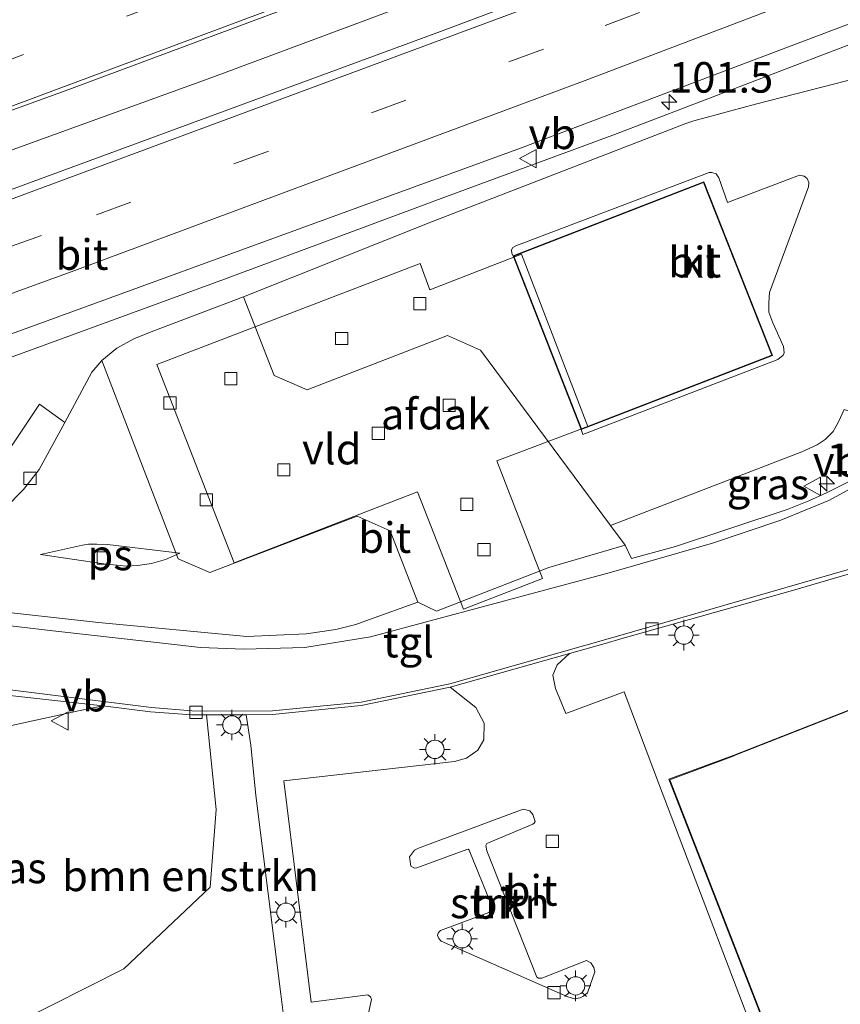
# Model space of a CAD drawing. Units: metres. Extents: x 79992 to 90006, y 387500 to 393751.
# Drawn here: x 82870 to 82938, y 391066 to 391146 of the extents above; entities that cross this region are included whole.
import ezdxf
from ezdxf.enums import TextEntityAlignment as Align

# ---------------------------------------------------------------- set-up
doc = ezdxf.new("R2010")
doc.units = ezdxf.units.M
doc.linetypes.add('VW-3-9_STREEP', pattern=[12, 3, -9])
doc.layers.get('0').update_dxf_attribs({"lineweight": 25})
for name, color, linetype, lineweight in [('B-ME-AM-KILOMETR-S-B1', 7, 'Continuous', 18), ('B-ME-BV-GELEIDECONSTRUCTIE-GELEIDERAIL-L-B1', 213, 'BV-GELEIDERAIL', 18), ('B-ME-GR-BOMENSTRUIKEN-GV-B6', 93, 'Continuous', 18), ('B-ME-GR-STRUIKEN-GV-B6', 93, 'Continuous', 18), ('B-ME-IE-GRASLAND-GV-B6', 93, 'Continuous', 18), ('B-ME-IE-GRONDWERKLIJN-GROND_INGERICHT-GV-B6', 253, 'Continuous', 18), ('B-ME-IE-MEUBILAIR_WEGMEUBILAIR-LICHTMAST-S-B1', 8, 'Continuous', 18), ('B-ME-KG-KADASTRAAL-DAKRAND-L-B1', 13, 'Continuous', 18), ('B-ME-OG-BEBOUWING-GV-B6', 173, 'Continuous', 18), ('B-ME-VH-VERH_SOORT-BITUMEN-GV-B6', 8, 'IE-TERREINAFSCHEIDING-NATUURLIJK-HOUTWAL', 18), ('B-ME-VH-VERH_SOORT-GV-B6', 8, 'Continuous', 18), ('B-ME-VH-VERH_SOORT-KLINKERS-GV-B6', 8, 'IE-TERREINAFSCHEIDING-NATUURLIJK-HOUTWAL', 18), ('B-ME-VH-VERH_SOORT-TEGELS-GV-B6', 8, 'Continuous', 18), ('B-ME-VV-KOLK-S-B1', 8, 'Continuous', 18), ('B-ME-VW-MARKERING-39STREEP-015-L-B1', 255, 'VW-3-9_STREEP', 18), ('B-ME-VW-MARKERING-STREEP-015-L-B1', 7, 'Continuous', 18), ('B-ME-VW-MARKERING-VLAKMARK-GV-B6', 7, 'Continuous', 18), ('B-ME-VW-MEUBILAIR_WEGMEUBILAIR-VERKEERSBORD-S-B1', 8, 'Continuous', 18)]:
    doc.layers.add(name, color=color, linetype=linetype, lineweight=lineweight)
doc.styles.add('NLCS-ISO', font='NLCS-ISO.TTF')
doc.linetypes.add('BV-GELEIDERAIL', pattern='A,10,-3,[108,NLCS.SHX,S=1,R=0,X=0,Y=0],-3', length=16)
doc.linetypes.add('IE-TERREINAFSCHEIDING-NATUURLIJK-HOUTWAL', pattern='A,7,-1.5,[67,NLCS.SHX,S=0.75,R=45,X=0,Y=0],-1.5,7,-1.5,[70,NLCS.SHX,S=0.75,R=0,X=0,Y=0],-1.5', length=20)

# ---------------------------------------------------------------- blocks, each defined once
blk = doc.blocks.new('hecto')
for p, q in [((0, 0.625), (-0.625, 0)), ((0, -0.625), (0, 0.625)), ((-0.625, 0), (0.625, 0)), ((0.625, 0), (0, -0.625))]:
    blk.add_line(p, q)
blk = doc.blocks.new('lantaarnpaal')
for p, q in [((-0.884, 0.884), (-0.53, 0.53)), ((0, 0.75), (0, 1.25)), ((0.53, 0.53), (0.884, 0.884)), ((-0.75, 0), (-1.25, 0)), ((0.75, 0), (1.25, 0)), ((-0.53, -0.53), (-0.884, -0.884)), ((0, -0.75), (0, -1.25)), ((0.53, -0.53), (0.884, -0.884))]:
    blk.add_line(p, q)
blk.add_circle((0, 0), 0.75)
blk = doc.blocks.new('kolk')
blk.add_lwpolyline([(-0.5, -0.5), (0.5, -0.5), (0.5, 0.5), (-0.5, 0.5)], close=True)
blk = doc.blocks.new('verkeersbord')
for p, q in [((0, 0.75), (-0.75, -0.625)), ((0.75, -0.625), (0, 0.75)), ((-0.75, -0.625), (0.75, -0.625))]:
    blk.add_line(p, q)

msp = doc.modelspace()

# ---------------------------------------------------------------- linework, layer by layer
at = {"layer": 'B-ME-BV-GELEIDECONSTRUCTIE-GELEIDERAIL-L-B1'}
for points in [[(82724.253, 391084.485, 9.988), (82771.792, 391100.433, 9.99), (82825.106, 391119.219, 9.898), (82837.127, 391123.571, 9.863), (82862.226, 391132.89, 9.841), (82886.112, 391141.529, 9.749), (82902.458, 391147.606, 9.708), (82920.926, 391154.582, 9.672), (82935.977, 391160.236, 9.634)], [(82830.842, 391104.376, 8.837), (82838.383, 391107.237, 9.151), (82846.351, 391110.158, 9.434), (82859.658, 391114.973, 9.619), (82872.414, 391119.624, 9.571), (82887.163, 391125.024, 9.528), (82905.321, 391131.782, 9.481), (82918.942, 391136.815, 9.467), (82928.331, 391140.406, 9.44), (82941.741, 391145.542, 9.438)]]:
    msp.add_polyline3d(points, dxfattribs=at)
at = {"layer": 'B-ME-GR-BOMENSTRUIKEN-GV-B6'}
msp.add_polyline3d([(82885.69, 391089.358, 8.678), (82888.937, 391089.373, 8.661), (82889.311, 391086.889, 8.736), (82889.727, 391082.754, 8.799), (82891.765, 391066.499, 8.684), (82892.967, 391056.914, 8.677), (82867.096, 391063.586, 8.663), (82870.021, 391064.088, 8.579), (82878.916, 391068.585, 8.856), (82885.979, 391075.251, 8.887), (82886.487, 391081.616, 8.91), (82885.69, 391089.358, 8.678)], dxfattribs=at)
at = {"layer": 'B-ME-GR-STRUIKEN-GV-B6'}
msp.add_polyline3d([(82908.529, 391078.668, 9.227), (82908.622, 391078.244, 9.227), (82912.704, 391067.888, 9.233), (82912.841, 391067.823, 9.236), (82913.125, 391067.828, 9.236), (82916.787, 391069.256, 9.217), (82917.136, 391069.076, 9.215), (82917.365, 391068.7, 9.211), (82917.456, 391068.332, 9.21), (82916.869, 391066.602, 9.198), (82916.539, 391066.352, 9.199), (82916.263, 391066.217, 9.2), (82915.8, 391066.129, 9.198), (82915.246, 391066.295, 9.199), (82904.898, 391070.855, 9.219), (82904.707, 391071.073, 9.224), (82904.6, 391071.321, 9.231), (82904.631, 391071.503, 9.233), (82904.725, 391071.613, 9.235), (82904.825, 391071.705, 9.238), (82908.788, 391073.202, 9.277), (82908.96, 391073.358, 9.281), (82909.031, 391073.536, 9.281), (82908.998, 391073.79, 9.281), (82907.179, 391078.286, 9.285), (82907.093, 391078.369, 9.286), (82906.986, 391078.35, 9.286), (82902.893, 391076.845, 9.257), (82902.712, 391076.819, 9.293), (82902.402, 391076.995, 9.297), (82902.292, 391077.737, 9.29), (82902.702, 391078.3, 9.274), (82903.045, 391078.46, 9.277), (82911.584, 391081.652, 9.215), (82912.148, 391081.509, 9.199), (82912.386, 391081.212, 9.198), (82912.573, 391080.631, 9.196), (82912.485, 391080.505, 9.199), (82912.378, 391080.429, 9.208), (82908.616, 391078.851, 9.227), (82908.529, 391078.668, 9.227)], dxfattribs=at)
at = {"layer": 'B-ME-IE-GRASLAND-GV-B6'}
for points in [[(83105.774, 391222.991, 8.351), (83068.133, 391208.401, 8.444), (83028.609, 391192.841, 8.56), (82986.252, 391176.412, 8.669), (82945.321, 391160.525, 8.774), (82904.827, 391145.288, 8.912), (82845.922, 391123.614, 9.08), (82806.913, 391109.663, 9.112), (82768.37, 391096.011, 9.109), (82744.423, 391087.958, 9.205), (82725.281, 391081.447, 9.11), (82724.253, 391084.485, 9.988), (82723.338, 391087.189, 9.11), (82759.713, 391099.599, 9.177), (82794.322, 391111.784, 9.158), (82834.618, 391126.076, 9.11), (82874.655, 391140.618, 9.026), (82919.756, 391157.466, 8.889), (82967.093, 391175.581, 8.847), (83018.509, 391195.614, 8.654), (83068.392, 391215.029, 8.547), (83103.562, 391228.82, 8.418), (83104.725, 391225.756, 9.225), (83105.774, 391222.991, 8.351)], [(83039.345, 391180.14, 8.254), (83005.967, 391167.058, 8.373), (83005.747, 391167.627, 8.373), (82984.126, 391159.237, 8.425), (82948.251, 391145.196, 8.512), (82948.469, 391144.74, 8.502), (82947.811, 391144.45, 8.502), (82943.507, 391142.738, 8.506), (82938.143, 391141.278, 8.509), (82930.608, 391139.336, 8.51), (82925.548, 391137.984, 8.514), (82924.899, 391137.773, 8.514), (82904.18, 391129.74, 8.547), (82888.729, 391123.58, 8.771), (82881.157, 391120.705, 8.759), (82879.756, 391120.142, 8.77), (82878.341, 391119.367, 8.773), (82877.122, 391118.367, 8.776), (82876.298, 391117.423, 8.575), (82874.104, 391113.297, 8.589), (82872.028, 391114.808, 8.733), (82864.719, 391103.887, 8.658)], [(82911.369, 391135.749, 8.635), (82945.701, 391148.768, 8.549), (82978.892, 391161.574, 8.47), (83018.816, 391176.972, 8.379)], [(82864.479, 391118.63, 8.755), (82911.369, 391135.749, 8.635)], [(82934.4, 391110.881, 8.542), (82935.655, 391111.477, 8.542), (82936.305, 391111.897, 8.542), (82936.946, 391112.562, 8.538), (82937.391, 391113.347, 8.538), (82937.855, 391114.349, 8.535), (82944.512, 391112.155, 8.343), (82941.044, 391110.015, 8.354), (82938.168, 391108.407, 8.34), (82936.419, 391107.541, 8.328), (82934.961, 391106.873, 8.328), (82933.192, 391106.172, 8.334), (82924.06, 391103.151, 8.448), (82920.46, 391102.176, 8.477), (82919.942, 391103.253, 8.37), (82918.744, 391104.869, 8.4), (82934.4, 391110.881, 8.542)], [(82866.803, 391073.082, 8.873), (82864.405, 391080.116, 8.85), (82864.041, 391079.991, 8.72), (82863.6, 391079.841, 8.798), (82863.149, 391081.048, 8.833), (82861.91, 391086.11, 8.816), (82861.998, 391087.14, 8.804), (82863.093, 391087.112, 8.804), (82864.864, 391087.434, 8.804), (82875.219, 391089.686, 8.548), (82877.204, 391090.093, 8.495), (82881.103, 391089.618, 8.513), (82884.451, 391089.378, 8.57), (82885.69, 391089.358, 8.678), (82886.487, 391081.616, 8.91), (82885.979, 391075.251, 8.887), (82878.916, 391068.585, 8.856), (82870.021, 391064.088, 8.579), (82867.096, 391063.586, 8.663), (82854.153, 391067.23, 8.65), (82851.986, 391067.695, 8.574), (82853.153, 391067.99, 8.9), (82866.803, 391073.082, 8.873)]]:
    msp.add_polyline3d(points, dxfattribs=at)
at = {"layer": 'B-ME-IE-GRONDWERKLIJN-GROND_INGERICHT-GV-B6'}
for points in [[(82935.287, 391050.628, 9.276), (82922.758, 391083.574, 9.115), (82919.848, 391091.261, 8.839), (82915.091, 391089.483, 8.832), (82914.237, 391091.522, 8.627), (82914.018, 391092.625, 8.518), (82914.389, 391093.46, 8.47), (82915.381, 391094.375, 8.419), (82918.291, 391095.208, 8.417), (82919.577, 391095.581, 8.417), (82933.623, 391099.551, 8.361), (82938.569, 391101.001, 8.337), (82963.703, 391108.389, 8.125), (82970.567, 391110.719, 8.11), (82970.477, 391110.975, 8.111), (82970.696, 391111.109, 8.111), (82982.672, 391115.936, 8.008), (82989.032, 391113.05, 7.981), (82990.379, 391112.439, 7.975), (82991.278, 391112.052, 7.972), (82991.23, 391111.738, 7.923), (82993.564, 391111.204, 7.899)], [(82970.765, 391100.995, 9.913), (82942.945, 391089.898, 9.953), (82942.396, 391091.397, 10.075), (82928.763, 391086.04, 9.848), (82923.52, 391084.09, 9.062), (82940.953, 391039.335, 9.008)], [(82892.967, 391056.914, 8.677), (82891.765, 391066.499, 8.684), (82889.727, 391082.754, 8.799), (82889.311, 391086.889, 8.736), (82888.937, 391089.373, 8.661), (82891.088, 391089.383, 8.65), (82898.349, 391090.133, 8.644), (82905.632, 391091.637, 8.575), (82907.722, 391089.979, 8.712), (82908.393, 391088.675, 8.818), (82908.378, 391087.318, 8.934), (82907.877, 391086.475, 9.009), (82906.964, 391085.828, 8.998), (82905.976, 391085.555, 9.024), (82892.017, 391083.967, 9.278), (82894.253, 391065.86, 9.359), (82898.896, 391066.455, 9.358), (82899.109, 391066.283, 9.358), (82899.181, 391066.08, 9.359), (82898.175, 391061.499, 9.389)]]:
    msp.add_polyline3d(points, dxfattribs=at)
at = {"layer": 'B-ME-KG-KADASTRAAL-DAKRAND-L-B1'}
for points in [[(82926.344, 391132.941, 12.852), (82910.831, 391126.921, 12.771), (82916.366, 391112.778, 12.771), (82931.93, 391118.816, 12.771), (82926.344, 391132.941, 12.852)], [(83002.702, 391064.144, 13.92), (82992.182, 391091.463, 13.931), (82991.161, 391091.121, 13.931), (82990.078, 391093.859, 13.931), (82988.837, 391093.439, 14.106), (82988.777, 391093.665, 12.807), (82987.778, 391096.167, 12.807), (82976.022, 391091.361, 12.783), (82975.978, 391091.593, 14.099), (82972.704, 391099.989, 14.099), (82971.25, 391099.417, 14.099), (82970.735, 391100.929, 14.099), (82942.916, 391089.832, 14.081), (82942.366, 391091.332, 14.081), (82928.945, 391086.071, 13.939), (82928.782, 391085.994, 14.769)], [(82928.782, 391085.994, 14.769), (82923.585, 391084.06, 14.71), (82940.981, 391039.4, 14.71)]]:
    msp.add_polyline3d(points, dxfattribs=at)
at = {"layer": 'B-ME-OG-BEBOUWING-GV-B6'}
msp.add_polyline3d([(82911.447, 391127.062, 13.893), (82916.885, 391112.98, 13.893), (82909.451, 391110.161, 13.893), (82913.168, 391100.514, 13.893), (82906.722, 391098.024, 13.893), (82902.949, 391107.614, 13.893), (82887.966, 391101.819, 13.893), (82881.638, 391118.041, 13.893), (82903.17, 391126.304, 13.893), (82903.947, 391124.162, 13.893), (82911.447, 391127.062, 13.893)], dxfattribs=at)
at = {"layer": 'B-ME-VH-VERH_SOORT-BITUMEN-GV-B6'}
for points in [[(83018.509, 391195.614, 8.654), (82967.093, 391175.581, 8.847), (82919.756, 391157.466, 8.889), (82874.655, 391140.618, 9.026), (82834.618, 391126.076, 9.11), (82794.322, 391111.784, 9.158), (82759.713, 391099.599, 9.177), (82723.338, 391087.189, 9.11)], [(82729.226, 391069.791, 8.899), (82729.076, 391070.236, 9.057), (82725.484, 391080.848, 9.279), (82725.281, 391081.447, 9.11), (82744.423, 391087.958, 9.205), (82768.37, 391096.011, 9.109), (82806.913, 391109.663, 9.112), (82845.922, 391123.614, 9.08), (82904.827, 391145.288, 8.912), (82945.321, 391160.525, 8.774), (82986.252, 391176.412, 8.669), (83028.609, 391192.841, 8.56)], [(83018.816, 391176.972, 8.379), (82978.892, 391161.574, 8.47), (82945.701, 391148.768, 8.549), (82911.369, 391135.749, 8.635), (82864.479, 391118.63, 8.755), (82827.683, 391105.366, 8.793), (82806.385, 391097.624, 8.799), (82806.493, 391097.319, 8.796), (82817.996, 391098.779, 8.743), (82819.765, 391098.599, 8.888), (82820.97, 391093.986, 8.847), (82820.865, 391093.509, 8.786), (82802.288, 391090.611, 8.759), (82788.606, 391088.131, 8.825), (82776.618, 391085.166, 8.89), (82767.354, 391082.573, 8.906), (82748.92, 391076.472, 8.953), (82729.226, 391069.791, 8.899)], [(82937.855, 391114.349, 8.535), (82937.391, 391113.347, 8.538), (82936.946, 391112.562, 8.538), (82936.305, 391111.897, 8.542), (82935.655, 391111.477, 8.542), (82934.4, 391110.881, 8.542), (82918.744, 391104.869, 8.4), (82908.11, 391119.205, 8.669), (82905.396, 391120.414, 8.664), (82893.929, 391115.976, 8.664), (82891.218, 391117.153, 8.668), (82888.729, 391123.58, 8.771), (82904.18, 391129.74, 8.547), (82924.899, 391137.773, 8.514), (82925.548, 391137.984, 8.514), (82930.608, 391139.336, 8.51), (82938.143, 391141.278, 8.509)], [(82910.766, 391126.949, 8.619), (82916.338, 391112.713, 8.619), (82916.488, 391112.323, 8.616), (82932.439, 391118.458, 8.658), (82932.864, 391118.818, 8.658), (82932.957, 391118.984, 8.658), (82932.885, 391119.51, 8.658), (82932.027, 391121.452, 8.665), (82931.699, 391122.326, 8.664), (82931.679, 391123.08, 8.664), (82931.755, 391123.944, 8.667), (82934.939, 391132.588, 8.694), (82934.967, 391132.94, 8.697), (82934.836, 391133.256, 8.698), (82934.594, 391133.456, 8.705), (82934.207, 391133.528, 8.705), (82928.318, 391131.293, 8.698), (82927.606, 391133.306, 8.688), (82927.39, 391133.648, 8.685), (82927.024, 391133.766, 8.684), (82926.798, 391133.762, 8.676), (82910.995, 391127.753, 8.619), (82910.76, 391127.613, 8.619), (82910.632, 391127.435, 8.619), (82910.66, 391127.14, 8.619), (82910.766, 391126.949, 8.619)], [(82863.366, 391097.401, 8.616), (82873.358, 391096.216, 8.634), (82880.893, 391095.36, 8.651), (82885.209, 391094.889, 8.64), (82888.747, 391094.732, 8.613), (82893.721, 391094.874, 8.611), (82899.102, 391095.75, 8.594), (82918.624, 391100.98, 8.439), (82927.085, 391103.421, 8.422), (82932.68, 391105.305, 8.373), (82936.651, 391106.938, 8.326), (82943.888, 391110.906, 8.318), (82964.472, 391122.603, 8.278), (82967.516, 391124.327, 8.292), (82969.439, 391125.616, 8.283), (82973.833, 391122.615, 8.161)], [(82973.833, 391122.615, 8.161), (82971.257, 391120.429, 8.164), (82971.11, 391120.092, 8.164), (82970.78, 391118.871, 8.163), (82971.054, 391118.473, 8.163), (82971.525, 391118.164, 8.164), (82971.992, 391118.082, 8.164), (82972.708, 391118.05, 8.164), (82982.448, 391121.666, 8.11), (82982.672, 391115.936, 8.008), (82970.696, 391111.109, 8.111), (82970.477, 391110.975, 8.111), (82963.991, 391108.757, 7.996), (82946.685, 391103.72, 8.164), (82919.493, 391095.853, 8.321), (82905.605, 391091.911, 8.439), (82898.335, 391090.405, 8.497), (82891.085, 391089.705, 8.517), (82885.688, 391089.681, 8.518), (82884.485, 391089.693, 8.518), (82881.189, 391089.973, 8.536), (82865.895, 391091.89, 8.505)], [(82869.187, 391106.267, 8.572), (82870.73, 391107.822, 8.557), (82872, 391109.451, 8.551), (82874.104, 391113.297, 8.589), (82876.298, 391117.423, 8.575), (82877.122, 391118.367, 8.776), (82883.358, 391102.123, 8.669), (82885.97, 391101.01, 8.662), (82898.002, 391105.635, 8.665), (82900.705, 391104.429, 8.663), (82902.985, 391098.579, 8.747), (82899.019, 391097.167, 8.623), (82897.903, 391096.772, 8.619), (82896.259, 391096.361, 8.606), (82893.837, 391096, 8.573), (82888.983, 391095.786, 8.549), (82876.841, 391096.915, 8.601), (82866.282, 391098.09, 8.672)], [(82898.175, 391061.499, 9.389), (82899.181, 391066.08, 9.359), (82899.109, 391066.283, 9.358), (82898.896, 391066.455, 9.358), (82894.253, 391065.86, 9.359), (82892.017, 391083.967, 9.278), (82905.976, 391085.555, 9.024), (82906.964, 391085.828, 8.998), (82907.877, 391086.475, 9.009), (82908.378, 391087.318, 8.934), (82908.393, 391088.675, 8.818), (82907.722, 391089.979, 8.712), (82905.632, 391091.637, 8.575), (82915.381, 391094.375, 8.419)], [(82915.381, 391094.375, 8.419), (82914.389, 391093.46, 8.47), (82914.018, 391092.625, 8.518), (82914.237, 391091.522, 8.627), (82915.091, 391089.483, 8.832), (82919.848, 391091.261, 8.839), (82922.758, 391083.574, 9.115), (82935.287, 391050.628, 9.276)], [(82902.712, 391076.819, 9.293), (82902.893, 391076.845, 9.257), (82906.986, 391078.35, 9.286), (82907.093, 391078.369, 9.286), (82907.179, 391078.286, 9.285), (82908.998, 391073.79, 9.281), (82909.031, 391073.536, 9.281), (82908.96, 391073.358, 9.281), (82908.788, 391073.202, 9.277), (82904.825, 391071.705, 9.238), (82904.725, 391071.613, 9.235), (82904.631, 391071.503, 9.233), (82904.6, 391071.321, 9.231), (82904.707, 391071.073, 9.224), (82904.898, 391070.855, 9.219), (82915.246, 391066.295, 9.199), (82915.8, 391066.129, 9.198), (82916.263, 391066.217, 9.2), (82916.539, 391066.352, 9.199), (82916.869, 391066.602, 9.198), (82917.456, 391068.332, 9.21), (82917.365, 391068.7, 9.211), (82917.136, 391069.076, 9.215), (82916.787, 391069.256, 9.217), (82913.125, 391067.828, 9.236), (82912.841, 391067.823, 9.236), (82912.704, 391067.888, 9.233), (82908.622, 391078.244, 9.227), (82908.529, 391078.668, 9.227), (82908.616, 391078.851, 9.227), (82912.378, 391080.429, 9.208), (82912.485, 391080.505, 9.199), (82912.573, 391080.631, 9.196), (82912.386, 391081.212, 9.198), (82912.148, 391081.509, 9.199), (82911.584, 391081.652, 9.215), (82903.045, 391078.46, 9.277), (82902.702, 391078.3, 9.274), (82902.292, 391077.737, 9.29), (82902.402, 391076.995, 9.297), (82902.712, 391076.819, 9.293)]]:
    msp.add_polyline3d(points, dxfattribs=at)
at = {"layer": 'B-ME-VH-VERH_SOORT-GV-B6'}
msp.add_polyline3d([(82891.218, 391117.153, 8.668), (82893.929, 391115.976, 8.664), (82905.396, 391120.414, 8.664), (82908.11, 391119.205, 8.669), (82918.744, 391104.869, 8.4), (82919.942, 391103.253, 8.37), (82913.689, 391101.425, 8.734), (82904.509, 391097.845, 8.738), (82902.985, 391098.579, 8.747), (82900.705, 391104.429, 8.663), (82898.002, 391105.635, 8.665), (82885.97, 391101.01, 8.662), (82883.358, 391102.123, 8.669), (82877.122, 391118.367, 8.776), (82878.341, 391119.367, 8.773), (82879.756, 391120.142, 8.77), (82881.157, 391120.705, 8.759), (82888.729, 391123.58, 8.771), (82891.218, 391117.153, 8.668)], dxfattribs=at)
at = {"layer": 'B-ME-VH-VERH_SOORT-KLINKERS-GV-B6'}
for points in [[(82910.766, 391126.949, 8.619), (82910.66, 391127.14, 8.619), (82910.632, 391127.435, 8.619), (82910.76, 391127.613, 8.619), (82910.995, 391127.753, 8.619), (82926.798, 391133.762, 8.676), (82927.024, 391133.766, 8.684), (82927.39, 391133.648, 8.685), (82927.606, 391133.306, 8.688), (82928.318, 391131.293, 8.698), (82934.207, 391133.528, 8.705), (82934.594, 391133.456, 8.705), (82934.836, 391133.256, 8.698), (82934.967, 391132.94, 8.697), (82934.939, 391132.588, 8.694), (82931.755, 391123.944, 8.667), (82931.679, 391123.08, 8.664), (82931.699, 391122.326, 8.664), (82932.027, 391121.452, 8.665), (82932.885, 391119.51, 8.658), (82932.957, 391118.984, 8.658), (82932.864, 391118.818, 8.658), (82932.439, 391118.458, 8.658), (82916.488, 391112.323, 8.616), (82916.338, 391112.713, 8.619), (82931.995, 391118.788, 8.619), (82926.372, 391133.005, 8.619), (82910.766, 391126.949, 8.619)], [(82866.246, 391104.199, 8.609), (82864.719, 391103.887, 8.658), (82872.028, 391114.808, 8.733), (82874.104, 391113.297, 8.589), (82872, 391109.451, 8.551), (82870.73, 391107.822, 8.557), (82869.187, 391106.267, 8.572), (82867.757, 391105.038, 8.583), (82866.702, 391104.36, 8.599), (82866.246, 391104.199, 8.609)], [(82861.998, 391087.14, 8.804), (82858.188, 391087.527, 8.809), (82858.162, 391086.795, 8.809), (82852.215, 391087.413, 8.804), (82852.308, 391088.226, 8.8), (82845.632, 391089.024, 8.803), (82834.783, 391093.922, 8.802), (82833.931, 391094.286, 8.792), (82832.513, 391094.527, 8.788), (82836.319, 391094.636, 8.627), (82842.288, 391094.387, 8.554), (82842.199, 391094.039, 8.534), (82846.57, 391093.625, 8.533), (82862.359, 391091.978, 8.492), (82868.112, 391091.101, 8.489), (82877.204, 391090.093, 8.495), (82875.219, 391089.686, 8.548), (82864.864, 391087.434, 8.804), (82863.093, 391087.112, 8.804), (82861.998, 391087.14, 8.804)]]:
    msp.add_polyline3d(points, dxfattribs=at)
at = {"layer": 'B-ME-VH-VERH_SOORT-TEGELS-GV-B6'}
for points in [[(82981.438, 391146.95, 8.319), (82983.734, 391146.107, 8.316), (82985.74, 391145.008, 8.304), (82987.392, 391143.784, 8.288), (82983.724, 391139.842, 8.285), (82969.439, 391125.616, 8.283), (82967.516, 391124.327, 8.292), (82964.472, 391122.603, 8.278), (82943.888, 391110.906, 8.318), (82936.651, 391106.938, 8.326), (82932.68, 391105.305, 8.373), (82927.085, 391103.421, 8.422), (82918.624, 391100.98, 8.439), (82899.102, 391095.75, 8.594), (82893.721, 391094.874, 8.611), (82888.747, 391094.732, 8.613), (82885.209, 391094.889, 8.64), (82880.893, 391095.36, 8.651), (82873.358, 391096.216, 8.634), (82863.366, 391097.401, 8.616)], [(82865.895, 391091.89, 8.505), (82881.189, 391089.973, 8.536), (82884.485, 391089.693, 8.518), (82885.688, 391089.681, 8.518), (82891.085, 391089.705, 8.517), (82898.335, 391090.405, 8.497), (82905.605, 391091.911, 8.439), (82919.493, 391095.853, 8.321), (82946.685, 391103.72, 8.164), (82963.991, 391108.757, 7.996), (82970.477, 391110.975, 8.111)], [(82970.477, 391110.975, 8.111), (82970.567, 391110.719, 8.11), (82963.703, 391108.389, 8.125), (82938.569, 391101.001, 8.337), (82933.623, 391099.551, 8.361), (82919.577, 391095.581, 8.417), (82918.291, 391095.208, 8.417), (82915.381, 391094.375, 8.419), (82905.632, 391091.637, 8.575), (82898.349, 391090.133, 8.644), (82891.088, 391089.383, 8.65), (82888.937, 391089.373, 8.661), (82885.69, 391089.358, 8.678), (82884.451, 391089.378, 8.57), (82881.103, 391089.618, 8.513), (82877.204, 391090.093, 8.495), (82868.112, 391091.101, 8.489)], [(82924.06, 391103.151, 8.448), (82933.192, 391106.172, 8.334), (82934.961, 391106.873, 8.328), (82936.419, 391107.541, 8.328), (82938.168, 391108.407, 8.34)], [(82866.282, 391098.09, 8.672), (82876.841, 391096.915, 8.601), (82888.983, 391095.786, 8.549), (82893.837, 391096, 8.573), (82896.259, 391096.361, 8.606), (82897.903, 391096.772, 8.619), (82899.019, 391097.167, 8.623), (82902.985, 391098.579, 8.747), (82904.509, 391097.845, 8.738), (82913.689, 391101.425, 8.734), (82919.942, 391103.253, 8.37), (82920.46, 391102.176, 8.477), (82924.06, 391103.151, 8.448)]]:
    msp.add_polyline3d(points, dxfattribs=at)
at = {"layer": 'B-ME-VW-MARKERING-39STREEP-015-L-B1'}
for points in [[(83107.3003, 391218.9675, 8.3822), (83087.1216, 391211.1049, 8.4337), (83045.7189, 391194.9661, 8.5493), (83000.4233, 391177.3189, 8.6749), (82954.7486, 391159.6412, 8.7775), (82913.2467, 391143.8607, 8.8761), (82872.1889, 391128.6058, 8.9725), (82826.5675, 391112.08, 9.0476), (82784.7841, 391097.3229, 9.1065), (82758.1493, 391088.1143, 9.154), (82726.6556, 391077.3866, 9.1769)], [(82722.122, 391090.783, 9.239), (82726.275, 391092.182, 9.235), (82739.466, 391096.61, 9.211), (82751.035, 391100.615, 9.202), (82762.592, 391104.635, 9.188), (82774.32, 391108.733, 9.183), (82786.219, 391112.87, 9.157), (82797.999, 391116.995, 9.14), (82819.201, 391124.506, 9.114), (82832.998, 391129.5, 9.093), (82844.673, 391133.796, 9.079), (82856.533, 391138.144, 9.058), (82867.905, 391142.348, 9.049), (82879.303, 391146.617, 9.011), (82891.057, 391151.005, 8.981), (82902.653, 391155.367, 8.943), (82923.658, 391163.326, 8.907), (82925.858, 391164.216, 8.906)]]:
    msp.add_polyline3d(points, dxfattribs=at)
at = {"layer": 'B-ME-VW-MARKERING-STREEP-015-L-B1'}
for points in [[(82767.4948, 391087.4138, 9.0534), (82803.3463, 391099.9397, 9.0137), (82835.4675, 391111.3765, 8.9534), (82875.1492, 391125.8178, 8.8933), (82916.6564, 391141.2864, 8.8012), (82958.4214, 391157.1912, 8.7079), (83004.074, 391174.8613, 8.5985), (83049.6604, 391192.6271, 8.4789), (83095.2623, 391210.3854, 8.3408), (83108.5858, 391215.5789, 8.3099)], [(82723.273, 391087.38, 9.29), (82763.797, 391101.205, 9.247), (82816.134, 391119.581, 9.193), (82862.996, 391136.675, 9.114), (82893.514, 391148.08, 9.048), (82910.994, 391154.596, 8.993), (82929.534, 391161.778, 8.967), (82934.529, 391163.603, 8.974)], [(82725.484, 391080.848, 9.279), (82730.538, 391082.563, 9.273), (82753.493, 391090.328, 9.242), (82781.982, 391100.197, 9.197), (82809.476, 391109.836, 9.179), (82866.468, 391130.367, 9.084), (82915.079, 391148.433, 8.978), (82937.223, 391156.807, 8.929)]]:
    msp.add_polyline3d(points, dxfattribs=at)
at = {"layer": 'B-ME-VW-MARKERING-VLAKMARK-GV-B6'}
msp.add_polyline3d([(82872.122, 391102.478, 8.7), (82875.548, 391103.242, 8.67), (82876.036, 391103.334, 8.704), (82876.708, 391103.334, 8.722), (82877.591, 391103.308, 8.702), (82883.521, 391102.597, 8.693), (82882.335, 391102.069, 8.694), (82881.201, 391101.766, 8.677), (82880.055, 391101.582, 8.66), (82879.146, 391101.542, 8.684), (82877.301, 391101.74, 8.686), (82872.122, 391102.478, 8.7)], dxfattribs=at)

# ---------------------------------------------------------------- block references
at = {"layer": 'B-ME-AM-KILOMETR-S-B1', "rotation": 90}
for p in [(82923.534, 391139.511, 8.753), (82936.426, 391108.287, 8.46)]:
    msp.add_blockref('hecto', p, dxfattribs=at)
at = {"layer": 'B-ME-IE-MEUBILAIR_WEGMEUBILAIR-LICHTMAST-S-B1', "rotation": 90}
for p in [(82924.741, 391095.894, 8.38), (82887.77, 391088.541, 8.92), (82904.373, 391086.542, 9.134), (82892.189, 391073.211, 9.364), (82906.603, 391071.04, 9.331), (82915.883, 391067.186, 9.424)]:
    msp.add_blockref('lantaarnpaal', p, dxfattribs=at)
at = {"layer": 'B-ME-VV-KOLK-S-B1', "rotation": 90}
for p in [(82903.143, 391123.013, 8.553), (82896.742, 391120.169, 8.532), (82887.681, 391116.875, 8.58), (82882.709, 391114.883, 8.54), (82905.544, 391114.692, 8.535), (82899.74, 391112.409, 8.5), (82892.02, 391109.418, 8.513), (82871.254, 391108.731, 8.654), (82885.677, 391106.964, 8.559), (82906.984, 391106.604, 8.556), (82908.388, 391102.885, 8.54), (82877.233, 391102.211, 8.646), (82922.134, 391096.406, 8.238), (82884.834, 391089.568, 8.505), (82913.981, 391079.017, 9.208), (82914.116, 391066.637, 9.166)]:
    msp.add_blockref('kolk', p, dxfattribs=at)
at = {"layer": 'B-ME-VW-MEUBILAIR_WEGMEUBILAIR-VERKEERSBORD-S-B1', "rotation": 90}
for p in [(82912.036, 391134.892, 8.645), (82935.297, 391108.077, 8.41), (82873.745, 391088.866, 8.724)]:
    msp.add_blockref('verkeersbord', p, dxfattribs=at)

# ---------------------------------------------------------------- texts
at = {"layer": 'B-ME-AM-KILOMETR-S-B1', "ltscale": 0.2, "style": 'NLCS-ISO'}
for s, p in [('101.5', (82923.534, 391139.511, 8.753)), ('101.5q', (82936.426, 391108.287, 8.46))]:
    msp.add_text(s, height=2.5, dxfattribs=at).set_placement(p, align=Align.BOTTOM_LEFT)
at = {"layer": 'B-ME-GR-BOMENSTRUIKEN-GV-B6', "ltscale": 0.2, "style": 'NLCS-ISO'}
msp.add_text('bmn en strkn', height=2.5, dxfattribs=at).set_placement((82884.3822, 391076.1892), align=Align.MIDDLE_CENTER)
at = {"layer": 'B-ME-GR-STRUIKEN-GV-B6', "ltscale": 0.2, "style": 'NLCS-ISO'}
msp.add_text('strkn', height=2.5, dxfattribs=at).set_placement((82909.6939, 391073.9752), align=Align.MIDDLE_CENTER)
at = {"layer": 'B-ME-IE-GRASLAND-GV-B6', "ltscale": 0.2, "style": 'NLCS-ISO'}
for p in [(82931.628, 391108.2625), (82869.2365, 391076.8395)]:
    msp.add_text('gras', height=2.5, dxfattribs=at).set_placement(p, align=Align.MIDDLE_CENTER)
at = {"layer": 'B-ME-OG-BEBOUWING-GV-B6', "ltscale": 0.2, "style": 'NLCS-ISO'}
msp.add_text('afdak', height=2.5, dxfattribs=at).set_placement((82904.4355, 391113.9766), align=Align.MIDDLE_CENTER)
at = {"layer": 'B-ME-VH-VERH_SOORT-BITUMEN-GV-B6', "ltscale": 0.2, "style": 'NLCS-ISO'}
for p in [(82875.5018, 391127.0407), (82925.6303, 391126.4227), (82900.2718, 391103.8745), (82912.2475, 391074.9946), (82909.552, 391073.9301)]:
    msp.add_text('bit', height=2.5, dxfattribs=at).set_placement(p, align=Align.MIDDLE_CENTER)
at = {"layer": 'B-ME-VH-VERH_SOORT-GV-B6', "ltscale": 0.2, "style": 'NLCS-ISO'}
msp.add_text('vld', height=2.5, dxfattribs=at).set_placement((82895.9411, 391111.1174), align=Align.MIDDLE_CENTER)
at = {"layer": 'B-ME-VH-VERH_SOORT-KLINKERS-GV-B6', "ltscale": 0.2, "style": 'NLCS-ISO'}
msp.add_text('kl', height=2.5, dxfattribs=at).set_placement((82925.8841, 391126.3851), align=Align.MIDDLE_CENTER)
at = {"layer": 'B-ME-VH-VERH_SOORT-TEGELS-GV-B6', "ltscale": 0.2, "style": 'NLCS-ISO'}
msp.add_text('tgl', height=2.5, dxfattribs=at).set_placement((82902.2071, 391095.3189), align=Align.MIDDLE_CENTER)
at = {"layer": 'B-ME-VW-MARKERING-VLAKMARK-GV-B6', "ltscale": 0.2, "style": 'NLCS-ISO'}
msp.add_text('ps', height=2.5, dxfattribs=at).set_placement((82877.8072, 391102.4558), align=Align.MIDDLE_CENTER)
at = {"layer": 'B-ME-VW-MEUBILAIR_WEGMEUBILAIR-VERKEERSBORD-S-B1', "ltscale": 0.2, "style": 'NLCS-ISO'}
for p in [(82912.036, 391134.892, 8.645), (82935.297, 391108.077, 8.41), (82873.745, 391088.866, 8.724)]:
    msp.add_text('vb', height=2.5, dxfattribs=at).set_placement(p, align=Align.BOTTOM_LEFT)

doc.saveas('drawing.dxf')
